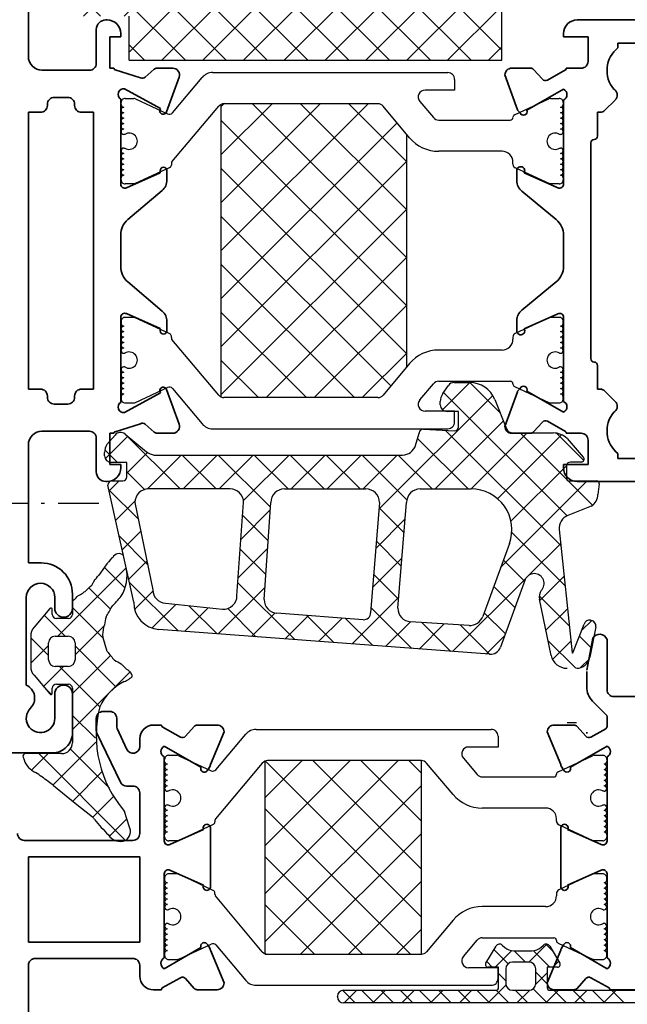
# Model space of a CAD drawing. Units: millimetres. Extents: x 23013 to 23374, y 15014 to 15566.
# Drawn here: x 23181 to 23226, y 15216 to 15288 of the extents above; entities that cross this region are included whole.
import ezdxf

# ---------------------------------------------------------------- set-up
doc = ezdxf.new("R2010")
doc.units = ezdxf.units.MM
doc.header["$LTSCALE"] = 10
doc.layers.add('HATCHING1', color=4, linetype='Continuous')
doc.layers.add('STRUCTURE_025', color=1, linetype='Continuous')
doc.layers.add('STRUCTURE_035', color=2, linetype='Continuous', lineweight=35)

msp = doc.modelspace()

# ---------------------------------------------------------------- hatches: boundary and pattern name
at = {"layer": 'HATCHING1'}
h = msp.add_hatch(dxfattribs=at)
h.set_pattern_fill('ANSI37', color=256, scale=17, style=0)
h.set_pattern_definition([(45, (22706.9348, 15074.1151), (-1.502602, 1.502602), []), (135, (22706.9348, 15074.1151), (-1.502602, -1.502602), [])])
h.paths.add_polyline_path([(23174.899, 15314.065), (23174.784, 15313.53), (23174.784, 15308.078), (23185.087, 15308.078), (23185.087, 15288.353), (23189.001, 15288.353), (23189.001, 15285.115), (23216.437, 15285.115), (23216.437, 15314.065)])

# ---------------------------------------------------------------- linework, layer by layer
for p, q in [((23216.437, 15285.115), (23216.437, 15314.065)), ((23189.001, 15285.115), (23189.001, 15288.353)), ((23189.001, 15285.115), (23216.437, 15285.115)), ((23196.03, 15281.95), (23195.786, 15281.706)), ((23195.786, 15271.099), (23206.592, 15281.905)), ((23195.786, 15278.17), (23199.521, 15281.905)), ((23195.786, 15274.635), (23203.056, 15281.905)), ((23195.786, 15260.259), (23195.786, 15281.865)), ((23198.091, 15281.905), (23209.435, 15270.562)), ((23209.435, 15274.097), (23201.627, 15281.905)), ((23209.435, 15277.633), (23205.162, 15281.905)), ((23209.435, 15267.026), (23195.786, 15280.675)), ((23195.786, 15267.564), (23208.724, 15280.502)), ((23209.435, 15262.509), (23209.435, 15279.658)), ((23195.786, 15264.028), (23209.435, 15277.677)), ((23195.786, 15277.139), (23209.435, 15263.491)), ((23195.786, 15260.493), (23209.435, 15274.141)), ((23208.269, 15261.12), (23195.786, 15273.604)), ((23205.595, 15260.259), (23195.786, 15270.068)), ((23199.088, 15260.259), (23209.435, 15270.606)), ((23202.624, 15260.259), (23209.435, 15267.07)), ((23195.786, 15266.533), (23202.059, 15260.259)), ((23206.159, 15260.259), (23209.435, 15263.535)), ((23195.786, 15262.997), (23198.524, 15260.259)), ((23214.077, 15261.371), (23212.067, 15259.362)), ((23212.925, 15261.371), (23214.063, 15261.371)), ((23214.075, 15261.371), (23216.312, 15259.134)), ((23212.087, 15260.547), (23212.516, 15261.158)), ((23212.153, 15260.641), (23221.24, 15251.555)), ((23215.771, 15260.413), (23207.391, 15252.033)), ((23211.906, 15259.73), (23211.906, 15259.973)), ((23215.92, 15260.114), (23216.78, 15257.965)), ((23213.251, 15259.23), (23212.406, 15259.23)), ((23213.251, 15258.107), (23213.251, 15259.23)), ((23216.55, 15258.541), (23211.535, 15253.526)), ((23210.666, 15257.927), (23212.951, 15257.807)), ((23212.302, 15257.841), (23220.788, 15249.354)), ((23218.312, 15257.651), (23214.187, 15253.526)), ((23217.244, 15257.651), (23220.225, 15257.651)), ((23217.795, 15257.651), (23221.205, 15254.242)), ((23188.9, 15257.408), (23187.242, 15255.749)), ((23187.37, 15256.793), (23187.962, 15257.482)), ((23188.702, 15257.57), (23190.286, 15256.27)), ((23188.734, 15257.544), (23192.752, 15253.526)), ((23210.082, 15256.737), (23210.351, 15257.627)), ((23210.238, 15257.253), (23213.965, 15253.526)), ((23220.834, 15257.522), (23216.12, 15252.808)), ((23220.466, 15257.632), (23222.475, 15255.623)), ((23221.241, 15257.255), (23222.43, 15255.857)), ((23187.188, 15255.975), (23187.188, 15256.218)), ((23187.208, 15256.418), (23188.151, 15255.475)), ((23190.357, 15256.213), (23188.83, 15254.686)), ((23188.83, 15255.475), (23187.688, 15255.475)), ((23188.83, 15254.413), (23188.83, 15255.475)), ((23192.822, 15256.026), (23190.316, 15253.52)), ((23190.833, 15256.026), (23209.125, 15256.026)), ((23192.903, 15256.026), (23195.403, 15253.526)), ((23195.474, 15256.026), (23192.974, 15253.526)), ((23195.555, 15256.026), (23199.406, 15252.175)), ((23198.125, 15256.026), (23195.625, 15253.526)), ((23200.777, 15256.026), (23197.42, 15252.669)), ((23198.207, 15256.026), (23200.707, 15253.526)), ((23200.858, 15256.026), (23203.358, 15253.526)), ((23203.429, 15256.026), (23200.929, 15253.526)), ((23203.51, 15256.026), (23206.01, 15253.526)), ((23206.08, 15256.026), (23203.58, 15253.526)), ((23206.162, 15256.026), (23209.452, 15252.735)), ((23208.732, 15256.026), (23206.232, 15253.526)), ((23208.813, 15256.026), (23211.313, 15253.526)), ((23222.295, 15255.51), (23221.491, 15255.51)), ((23188.83, 15254.796), (23190.142, 15253.484)), ((23221.192, 15255.228), (23217.108, 15251.144)), ((23221.191, 15255.21), (23221.191, 15254.313)), ((23188.257, 15254.113), (23187.526, 15253.381)), ((23187.73, 15254.113), (23188.53, 15254.113)), ((23222.729, 15254.113), (23216.347, 15247.732)), ((23221.32, 15254.126), (23223.115, 15252.331)), ((23221.391, 15254.113), (23223.412, 15254.113)), ((23189.338, 15245.175), (23187.43, 15253.813)), ((23187.506, 15253.468), (23189.681, 15251.293)), ((23196.43, 15253.526), (23190.43, 15253.526)), ((23200.43, 15253.526), (23206.43, 15253.526)), ((23210.43, 15253.526), (23214.172, 15253.526)), ((23223.612, 15253.913), (23223.511, 15253.128)), ((23189.437, 15252.641), (23188.005, 15251.209)), ((23189.43, 15252.526), (23190.739, 15246.1)), ((23196.94, 15245.662), (23197.43, 15252.526)), ((23199.394, 15251.991), (23197.238, 15249.835)), ((23198.94, 15245.369), (23199.43, 15252.526)), ((23207.43, 15252.526), (23206.776, 15244.393)), ((23207.399, 15252.137), (23209.243, 15250.294)), ((23208.776, 15244.741), (23209.43, 15252.526)), ((23223.018, 15252.266), (23221.288, 15251.575)), ((23197.362, 15251.568), (23199.236, 15249.694)), ((23209.329, 15251.32), (23207.159, 15249.15)), ((23189.861, 15250.413), (23188.485, 15249.038)), ((23220.666, 15250.529), (23221.613, 15241.455)), ((23188.258, 15250.065), (23190.359, 15247.964)), ((23207.202, 15249.683), (23209.037, 15247.847)), ((23217.165, 15250.326), (23221.097, 15246.394)), ((23199.198, 15249.144), (23197.034, 15246.98)), ((23197.185, 15249.093), (23199.066, 15247.212)), ((23216.991, 15249.5), (23215.037, 15244.131)), ((23220.773, 15249.505), (23218.456, 15247.188)), ((23190.309, 15248.21), (23188.965, 15246.866)), ((23209.086, 15248.425), (23206.927, 15246.266)), ((23216.55, 15248.289), (23218.111, 15246.729)), ((23188.778, 15247.713), (23183.746, 15242.681)), ((23187.182, 15247.773), (23186.767, 15247.176)), ((23187.172, 15247.758), (23188.709, 15246.221)), ((23187.363, 15248.005), (23187.182, 15247.773)), ((23207.004, 15247.229), (23208.832, 15245.401)), ((23218.194, 15246.926), (23212.815, 15241.547)), ((23218.154, 15246.848), (23216.341, 15241.867)), ((23221.023, 15247.104), (23219.235, 15245.316)), ((23186.039, 15246.24), (23187.621, 15244.658)), ((23189.01, 15246.661), (23192.602, 15243.07)), ((23199.003, 15246.297), (23195.553, 15242.848)), ((23197.008, 15246.618), (23201.204, 15242.422)), ((23215.843, 15246.345), (23217.403, 15244.785)), ((23190.744, 15245.993), (23189.406, 15244.655)), ((23208.842, 15245.53), (23205.417, 15242.105)), ((23219.192, 15245.648), (23221.406, 15243.433)), ((23220.067, 15241.258), (23219.217, 15245.406)), ((23183.165, 15244.709), (23181.997, 15243.334)), ((23183.341, 15244.285), (23183.341, 15244.644)), ((23184.831, 15245.181), (23184.831, 15244.285)), ((23184.831, 15244.796), (23187.066, 15242.561)), ((23192.426, 15245.024), (23190.683, 15243.281)), ((23191.666, 15245.103), (23195.867, 15244.664)), ((23194.827, 15244.773), (23193.087, 15243.033)), ((23193.401, 15244.922), (23195.469, 15242.854)), ((23196.26, 15244.715), (23198.337, 15242.638)), ((23206.807, 15244.775), (23209.807, 15241.774)), ((23221.274, 15244.703), (23219.686, 15243.115)), ((23182.752, 15244.223), (23184.294, 15242.681)), ((23184.531, 15243.985), (23183.641, 15243.985)), ((23199.746, 15244.388), (23198.019, 15242.662)), ((23206.24, 15243.894), (23199.867, 15244.372)), ((23202.206, 15244.197), (23200.485, 15242.476)), ((23202.071, 15244.207), (23204.072, 15242.206)), ((23204.673, 15244.012), (23202.951, 15242.29)), ((23204.938, 15243.992), (23206.94, 15241.99)), ((23215.135, 15244.401), (23216.696, 15242.841)), ((23222.975, 15243.858), (23223.046, 15243.843)), ((23187.154, 15243.437), (23185.017, 15241.301)), ((23215.534, 15241.343), (23191.193, 15243.176)), ((23209.707, 15243.743), (23207.883, 15241.919)), ((23214.024, 15243.476), (23209.703, 15243.744)), ((23212.204, 15243.589), (23210.349, 15241.733)), ((23210.541, 15243.692), (23212.675, 15241.558)), ((23213.368, 15243.516), (23215.542, 15241.342)), ((23221.662, 15241.452), (23222.499, 15243.558)), ((23223.061, 15243.839), (23222.313, 15243.091)), ((23223.351, 15243.376), (23222.913, 15241.122)), ((23181.759, 15242.686), (23181.759, 15240.442)), ((23181.759, 15242.565), (23183.062, 15241.262)), ((23183.562, 15242.681), (23184.517, 15242.681)), ((23216.659, 15242.74), (23215.281, 15241.362)), ((23222.153, 15242.687), (23223.044, 15241.795)), ((23183.062, 15241.997), (23181.759, 15240.694)), ((23183.062, 15240.947), (23183.062, 15242.181)), ((23185.017, 15242.181), (23185.017, 15240.947)), ((23185.017, 15241.958), (23187.998, 15238.978)), ((23187.382, 15241.553), (23187.186, 15242.207)), ((23219.844, 15242.344), (23221.875, 15240.313)), ((23221.524, 15242.302), (23220.177, 15240.955)), ((23187.625, 15241.257), (23184.831, 15238.463)), ((23222.885, 15241.011), (23222.234, 15240.36)), ((23184.163, 15240.447), (23182.692, 15238.976)), ((23184.517, 15240.447), (23183.562, 15240.447)), ((23183.877, 15240.447), (23186.844, 15237.48)), ((23181.997, 15239.794), (23183.165, 15238.42)), ((23189.064, 15240.044), (23184.831, 15235.811)), ((23182.671, 15239.001), (23183.28, 15238.392)), ((23183.341, 15238.485), (23183.341, 15238.843)), ((23183.641, 15239.143), (23184.531, 15239.143)), ((23184.831, 15238.843), (23184.831, 15234.823)), ((23184.831, 15236.841), (23186.52, 15235.152)), ((23221.932, 15236.296), (23221.239, 15236.296)), ((23186.544, 15234.872), (23183.382, 15231.71)), ((23181.195, 15233.76), (23181.261, 15233.559)), ((23184.031, 15234.023), (23181.384, 15234.023)), ((23183.043, 15234.023), (23181.824, 15232.804)), ((23182.346, 15234.023), (23188.738, 15227.63)), ((23184.674, 15234.347), (23187.544, 15231.476)), ((23199.018, 15227.257), (23205.272, 15233.511)), ((23199.018, 15230.793), (23201.737, 15233.511)), ((23199.018, 15223.722), (23208.808, 15233.511)), ((23199.018, 15233.486), (23210.519, 15221.984)), ((23199.018, 15219.254), (23199.018, 15233.482)), ((23210.519, 15225.52), (23202.527, 15233.511)), ((23210.519, 15229.055), (23206.063, 15233.511)), ((23210.519, 15232.591), (23209.598, 15233.511)), ((23210.519, 15219.254), (23210.519, 15233.511)), ((23187.022, 15232.699), (23184.849, 15230.526)), ((23183.428, 15231.673), (23185.036, 15230.376)), ((23199.018, 15220.186), (23210.519, 15231.687)), ((23187.868, 15230.894), (23186.322, 15229.348)), ((23185.036, 15230.376), (23186.293, 15229.376)), ((23189.006, 15228.684), (23188.669, 15229.761)), ((23199.018, 15229.95), (23209.714, 15219.254)), ((23188.84, 15229.214), (23187.564, 15227.938)), ((23201.621, 15219.254), (23210.519, 15228.152)), ((23199.018, 15226.414), (23206.179, 15219.254)), ((23205.156, 15219.254), (23210.519, 15224.616)), ((23199.018, 15222.879), (23202.643, 15219.254)), ((23207.435, 15221.533), (23206.865, 15222.103)), ((23208.692, 15219.254), (23210.519, 15221.081)), ((23216.466, 15219.917), (23216.658, 15219.749)), ((23218.435, 15218.664), (23219.758, 15219.986)), ((23219.315, 15219.749), (23219.507, 15219.917)), ((23220.155, 15219.524), (23219.688, 15219.991)), ((23215.261, 15218.594), (23216.012, 15219.846)), ((23216.898, 15218.538), (23215.854, 15219.582)), ((23215.941, 15218.291), (23217.164, 15219.514)), ((23217.317, 15219.502), (23218.657, 15219.502)), ((23218.187, 15218.664), (23217.349, 15219.502)), ((23219.973, 15218.291), (23218.757, 15219.507)), ((23219.962, 15219.846), (23220.713, 15218.594)), ((23215.731, 15218.291), (23215.323, 15218.699)), ((23218.436, 15218.664), (23217.229, 15218.664)), ((23220.184, 15218.291), (23220.628, 15218.736)), ((23216.196, 15218.291), (23215.432, 15218.291)), ((23216.196, 15216.792), (23216.196, 15218.291)), ((23216.729, 15217.293), (23216.196, 15217.826)), ((23216.729, 15218.164), (23216.729, 15217.092)), ((23218.933, 15217.041), (23219.777, 15217.885)), ((23218.936, 15217.092), (23218.936, 15218.164)), ((23219.777, 15217.073), (23218.936, 15217.914)), ((23220.541, 15218.291), (23219.777, 15218.291)), ((23219.777, 15218.291), (23219.777, 15216.792)), ((23205.633, 15215.661), (23204.709, 15216.585)), ((23204.783, 15216.592), (23215.996, 15216.592)), ((23204.825, 15215.661), (23205.756, 15216.592)), ((23207.048, 15215.661), (23206.117, 15216.592)), ((23206.946, 15215.661), (23207.878, 15216.592)), ((23208.462, 15215.661), (23207.531, 15216.592)), ((23209.876, 15215.661), (23208.945, 15216.592)), ((23209.068, 15215.661), (23209.999, 15216.592)), ((23211.29, 15215.661), (23210.359, 15216.592)), ((23211.189, 15215.661), (23212.12, 15216.592)), ((23212.704, 15215.661), (23211.773, 15216.592)), ((23214.119, 15215.661), (23213.188, 15216.592)), ((23213.31, 15215.661), (23214.241, 15216.592)), ((23215.533, 15215.661), (23214.602, 15216.592)), ((23215.432, 15215.661), (23216.744, 15216.973)), ((23216.947, 15215.661), (23216.015, 15216.593)), ((23217.229, 15216.592), (23218.436, 15216.592)), ((23218.361, 15215.661), (23217.43, 15216.592)), ((23217.553, 15215.661), (23218.487, 15216.594)), ((23219.776, 15215.661), (23218.741, 15216.695)), ((23219.674, 15215.661), (23220.605, 15216.592)), ((23219.977, 15216.592), (23231.033, 15216.592)), ((23221.19, 15215.661), (23220.259, 15216.592)), ((23222.604, 15215.661), (23221.673, 15216.592)), ((23221.796, 15215.661), (23222.727, 15216.592)), ((23224.018, 15215.661), (23223.087, 15216.592)), ((23223.917, 15215.661), (23224.848, 15216.592)), ((23225.432, 15215.661), (23224.501, 15216.592)), ((23231.033, 15215.661), (23204.783, 15215.661))]:
    msp.add_line(p, q, dxfattribs=at)
for centre, radius, start, end in [((23212.925, 15260.871), 0.5, 90, 144.95063), ((23214.063, 15259.371), 2, 21.80141, 90), ((23212.906, 15259.973), 1, 144.95063, 180), ((23212.406, 15259.73), 0.5, 180, 270), ((23188.371, 15257.195), 0.5, 48.53786, 144.95063), ((23210.651, 15257.627), 0.3, 86.99371, 180), ((23212.951, 15258.107), 0.3, 270, 0), ((23217.244, 15258.151), 0.5, 201.80141, 270), ((23220.225, 15256.151), 1.5, 47.38594, 90), ((23188.188, 15256.218), 1, 144.95063, 180), ((23190.948, 15257.02), 1, 228.53786, 263.44172), ((23209.125, 15257.026), 1, 270, 343.21181), ((23187.688, 15255.975), 0.5, 180, 270), ((23221.491, 15255.21), 0.3, 90, 180), ((23222.295, 15255.71), 0.2, 270, 47.38594), ((23187.73, 15253.813), 0.3, 90, 180), ((23188.53, 15254.413), 0.3, 270, 0), ((23221.391, 15254.313), 0.2, 180, 270), ((23223.412, 15253.913), 0.2, 0, 90), ((23190.43, 15252.526), 1, 90, 180), ((23196.43, 15252.526), 1, 0, 90), ((23200.43, 15252.526), 1, 90, 180), ((23206.43, 15252.526), 1, 0, 90), ((23210.43, 15252.526), 1, 90, 180), ((23214.172, 15250.526), 3, 340, 90), ((23222.511, 15253.128), 1, 300.46554, 0), ((23221.659, 15250.647), 1, 111.76386, 186.72723), ((23197.561, 15236.029), 15.813, 124.68627, 124.7081), ((23191.03, 15245.73), 4.287, 141.0011, 145.36328), ((23187.975, 15247.924), 0.574, 107.63113, 118.74053), ((23188.244, 15248.277), 0.484, 46.81499, 156.31272), ((23188.812, 15246.883), 1.833, 135.54804, 142.22259), ((23186.081, 15247.111), 2.763, 327.6141, 12.58152), ((23165.03, 15264.718), 27.933, 319.9658, 321.09532), ((23218.824, 15246.558), 0.73, 314.10731, 156.56823), ((23177.913, 15254.853), 11.842, 311.81017, 314.75133), ((23186.034, 15246.66), 0.306, 314.75133, 333.13616), ((23181.021, 15249.2), 5.926, 333.13616, 335.58854), ((23191.739, 15246.1), 1, 180, 265.82051), ((23219.925, 15245.601), 0.735, 143.88568, 195.35466), ((23185.031, 15245.181), 0.2, 113.75287, 180), ((23181.758, 15248.822), 4.706, 312.7156, 317.45908), ((23183.205, 15249.437), 4.301, 298.0227, 303.58381), ((23184.496, 15247.493), 1.967, 303.58381, 311.81017), ((23175.078, 15256.757), 17.368, 316.72435, 320.163), ((23195.94, 15245.662), 1, 265.82051, 0), ((23199.94, 15245.369), 1, 180, 265.82051), ((23183.241, 15244.644), 0.1, 0, 139.63546), ((23177.157, 15250.319), 11.897, 328.48407, 332.63899), ((23191.338, 15245.171), 2, 179.88167, 265.82051), ((23209.776, 15244.741), 1, 180, 265.82051), ((23183.641, 15244.285), 0.3, 180, 270), ((23184.531, 15244.285), 0.3, 270, 0), ((23190.682, 15243.113), 3.524, 163.73154, 173.51676), ((23206.276, 15244.393), 0.5, 265.82051, 0), ((23214.097, 15244.473), 1, 265.82051, 340), ((23222.888, 15243.468), 0.4, 77.47119, 167.00538), ((23182.759, 15242.686), 1, 139.63546, 180), ((23189.058, 15242.788), 2.012, 158.9619, 180.23323), ((23222.959, 15243.452), 0.4, 348.99646, 77.47119), ((23183.562, 15242.181), 0.5, 90, 180), ((23184.517, 15242.181), 0.5, 0, 90), ((23188.317, 15242.785), 1.271, 180.23323, 207.08872), ((23215.589, 15242.141), 0.8, 266.00493, 340), ((23205.631, 15256.343), 23.49, 219.02351, 221.07469), ((23221.239, 15241.513), 1.2, 192.28999, 270), ((23221.637, 15241.458), 0.025, 186.34019, 347.00538), ((23221.932, 15241.313), 1, 270, 348.99646), ((23182.759, 15240.442), 1, 180, 220.36454), ((23183.562, 15240.947), 0.5, 180, 270), ((23184.517, 15240.947), 0.5, 270, 0), ((23196.962, 15257.221), 18.649, 241.00707, 242.69539), ((23191.449, 15243.439), 4.127, 222.52305, 226.11239), ((23191.605, 15243.602), 4.353, 226.11239, 231.49683), ((23187.799, 15241.368), 2.197, 292.30989, 302.8291), ((23187.76, 15238.769), 1.824, 43.17374, 51.49683), ((23186.882, 15242.789), 3.889, 302.8291, 305.88109), ((23188.684, 15239.636), 0.556, 16.39459, 43.17374), ((23189.062, 15239.776), 0.169, 305.88109, 320.55272), ((23189.087, 15239.755), 0.136, 320.55272, 16.39459), ((23183.641, 15238.843), 0.3, 90, 180), ((23184.531, 15238.843), 0.3, 0, 90), ((23190.402, 15235.838), 3.919, 116.83548, 155.22829), ((23183.241, 15238.485), 0.1, 220.36454, 0), ((23195.135, 15235.366), 8.557, 165.69346, 220.91519), ((23184.031, 15234.823), 0.8, 270, 0), ((23181.384, 15233.823), 0.2, 90, 198.43495), ((23182.685, 15234.033), 1.5, 198.43495, 247.75098), ((23145.978, 15181.978), 62.235, 53.46136, 54.50113), ((23175.686, 15222.07), 12.335, 51.12566, 53.46136), ((23185.838, 15228.872), 0.679, 25.53379, 47.90522), ((23203.856, 15243.783), 22.73, 220.02535, 223.86963), ((23188.278, 15228.308), 0.819, 304.15749, 27.33427), ((23188.359, 15228.639), 1.077, 214.36265, 290.61895), ((23216.269, 15219.691), 0.3, 48.81407, 149.03624), ((23219.705, 15219.691), 0.3, 30.96376, 131.18593), ((23217.317, 15220.502), 1, 228.81407, 270), ((23218.657, 15220.502), 1, 270, 311.18593), ((23215.432, 15218.491), 0.2, 149.03624, 270), ((23217.229, 15218.164), 0.5, 90, 180), ((23218.436, 15218.164), 0.5, 0, 90), ((23220.541, 15218.491), 0.2, 270, 30.96376), ((23217.229, 15217.092), 0.5, 180, 270), ((23218.436, 15217.092), 0.5, 270, 0), ((23204.783, 15216.142), 0.45, 90, 180), ((23215.996, 15216.792), 0.2, 270, 0), ((23219.977, 15216.792), 0.2, 180, 270), ((23204.783, 15216.111), 0.45, 180, 270)]:
    msp.add_arc(centre, radius, start, end, dxfattribs=at)
at = {"layer": 'STRUCTURE_025'}
for p, q in [((23192.183, 15281.233), (23194.378, 15283.848)), ((23195.144, 15284.205), (23212.456, 15284.205)), ((23212.956, 15283.705), (23212.956, 15282.905)), ((23212.956, 15282.905), (23210.782, 15282.905)), ((23188.408, 15281.846), (23188.408, 15281.996)), ((23188.708, 15282.296), (23189.338, 15282.296)), ((23189.465, 15282.267), (23191.834, 15281.162)), ((23192.155, 15277.62), (23195.6, 15281.727)), ((23207.314, 15281.905), (23195.983, 15281.905)), ((23209.644, 15279.405), (23207.697, 15281.727)), ((23210.399, 15282.084), (23211.406, 15280.884)), ((23217.372, 15281.089), (23219.899, 15282.267)), ((23220.026, 15282.296), (23220.656, 15282.296)), ((23220.956, 15281.996), (23220.956, 15281.846)), ((23211.789, 15280.705), (23217.056, 15280.705)), ((23188.676, 15279.646), (23188.608, 15279.646)), ((23220.756, 15279.646), (23220.688, 15279.646)), ((23188.608, 15278.646), (23188.676, 15278.646)), ((23216.456, 15278.405), (23211.789, 15278.405)), ((23220.688, 15278.646), (23220.756, 15278.646)), ((23192.108, 15277.492), (23192.108, 15277.388)), ((23217.256, 15277.451), (23217.256, 15277.605)), ((23191.992, 15277.207), (23189.401, 15275.996)), ((23219.963, 15275.996), (23217.429, 15277.18)), ((23188.408, 15276.296), (23188.408, 15276.446)), ((23189.401, 15275.996), (23188.708, 15275.996)), ((23220.656, 15275.996), (23219.963, 15275.996)), ((23220.956, 15276.446), (23220.956, 15276.296)), ((23188.408, 15265.869), (23188.408, 15265.719)), ((23189.401, 15266.169), (23188.708, 15266.169)), ((23191.992, 15264.958), (23189.401, 15266.169)), ((23219.963, 15266.169), (23217.429, 15264.985)), ((23220.656, 15266.169), (23219.963, 15266.169)), ((23220.956, 15265.719), (23220.956, 15265.869)), ((23192.108, 15264.673), (23192.108, 15264.777)), ((23195.6, 15260.438), (23192.155, 15264.544)), ((23217.256, 15264.713), (23217.256, 15264.559)), ((23188.608, 15263.519), (23188.676, 15263.519)), ((23216.456, 15263.759), (23211.789, 15263.759)), ((23220.688, 15263.519), (23220.756, 15263.519)), ((23209.644, 15262.759), (23207.697, 15260.438)), ((23188.676, 15262.519), (23188.608, 15262.519)), ((23220.756, 15262.519), (23220.688, 15262.519)), ((23210.399, 15260.081), (23211.406, 15261.281)), ((23211.789, 15261.459), (23217.056, 15261.459)), ((23189.465, 15259.897), (23191.834, 15261.002)), ((23192.183, 15260.932), (23194.378, 15258.317)), ((23217.256, 15261.259), (23217.256, 15261.257)), ((23217.372, 15261.076), (23219.899, 15259.897)), ((23188.408, 15260.319), (23188.408, 15260.169)), ((23188.708, 15259.869), (23189.338, 15259.869)), ((23207.314, 15260.259), (23195.983, 15260.259)), ((23220.026, 15259.869), (23220.656, 15259.869)), ((23220.956, 15260.169), (23220.956, 15260.319)), ((23212.956, 15259.259), (23210.782, 15259.259)), ((23212.956, 15258.459), (23212.956, 15259.259)), ((23195.144, 15257.959), (23212.456, 15257.959)), ((23178.523, 15252.49), (23181.523, 15252.49)), ((23182.523, 15252.49), (23182.773, 15252.49)), ((23183.773, 15252.49), (23186.773, 15252.49)), ((23195.389, 15232.839), (23197.583, 15235.454)), ((23198.349, 15235.811), (23215.662, 15235.811)), ((23216.162, 15235.311), (23216.162, 15234.511)), ((23216.162, 15234.511), (23213.988, 15234.511)), ((23191.913, 15233.902), (23192.543, 15233.902)), ((23192.67, 15233.874), (23195.04, 15232.769)), ((23220.577, 15232.695), (23223.105, 15233.874)), ((23223.232, 15233.902), (23223.862, 15233.902)), ((23191.613, 15233.452), (23191.613, 15233.602)), ((23198.805, 15233.333), (23195.36, 15229.227)), ((23210.519, 15233.511), (23199.188, 15233.511)), ((23212.85, 15231.012), (23210.902, 15233.333)), ((23213.605, 15233.69), (23214.612, 15232.49)), ((23224.162, 15233.602), (23224.162, 15233.452)), ((23214.995, 15232.311), (23220.262, 15232.311)), ((23191.881, 15231.252), (23191.813, 15231.252)), ((23223.962, 15231.252), (23223.893, 15231.252)), ((23191.813, 15230.252), (23191.881, 15230.252)), ((23223.893, 15230.252), (23223.962, 15230.252)), ((23219.662, 15230.011), (23214.995, 15230.011)), ((23195.198, 15228.813), (23192.607, 15227.602)), ((23195.313, 15229.098), (23195.313, 15228.994)), ((23220.462, 15229.058), (23220.462, 15229.211)), ((23223.168, 15227.602), (23220.635, 15228.786)), ((23191.613, 15227.902), (23191.613, 15228.052)), ((23224.162, 15228.052), (23224.162, 15227.902)), ((23192.607, 15227.602), (23191.913, 15227.602)), ((23223.862, 15227.602), (23223.168, 15227.602)), ((23192.607, 15225.163), (23191.913, 15225.163)), ((23195.198, 15223.952), (23192.607, 15225.163)), ((23223.168, 15225.163), (23220.635, 15223.979)), ((23223.862, 15225.163), (23223.168, 15225.163)), ((23191.613, 15224.863), (23191.613, 15224.713)), ((23224.162, 15224.713), (23224.162, 15224.863)), ((23195.313, 15223.667), (23195.313, 15223.771)), ((23220.462, 15223.707), (23220.462, 15223.554)), ((23198.805, 15219.432), (23195.36, 15223.538)), ((23191.813, 15222.513), (23191.881, 15222.513)), ((23219.662, 15222.754), (23214.995, 15222.754)), ((23223.893, 15222.513), (23223.962, 15222.513)), ((23191.881, 15221.513), (23191.813, 15221.513)), ((23212.85, 15221.754), (23210.902, 15219.432)), ((23223.962, 15221.513), (23223.893, 15221.513)), ((23192.67, 15218.891), (23195.04, 15219.996)), ((23195.389, 15219.926), (23197.583, 15217.311)), ((23213.605, 15219.075), (23214.612, 15220.275)), ((23214.995, 15220.454), (23220.262, 15220.454)), ((23220.577, 15220.07), (23223.105, 15218.891)), ((23191.613, 15219.313), (23191.613, 15219.163)), ((23199.018, 15219.254), (23210.519, 15219.254)), ((23224.162, 15219.163), (23224.162, 15219.313)), ((23191.913, 15218.863), (23192.543, 15218.863)), ((23223.232, 15218.863), (23223.862, 15218.863)), ((23216.162, 15218.254), (23213.988, 15218.254)), ((23216.162, 15217.454), (23216.162, 15218.254)), ((23198.349, 15216.954), (23215.662, 15216.954)), ((23204.333, 15216.111), (23204.333, 15216.142))]:
    msp.add_line(p, q, dxfattribs=at)
for centre, radius, start, end in [((23195.144, 15283.205), 1, 89.99995, 140.00003), ((23212.456, 15283.705), 0.5, 359.99996, 90.00004), ((23210.782, 15282.405), 0.5, 90.00004, 220), ((23188.708, 15281.996), 0.3, 89.99996, 180.00004), ((23188.608, 15281.846), 0.2, 180.0002, 270.00009), ((23188.608, 15281.446), 0.2, 90, 270), ((23189.338, 15281.996), 0.3, 64.99988, 89.99993), ((23195.983, 15281.405), 0.5, 89.99995, 140.00003), ((23207.314, 15281.405), 0.5, 39.99997, 90.00005), ((23220.026, 15281.996), 0.3, 90.00007, 115.00012), ((23220.656, 15281.996), 0.3, 359.99996, 90.00004), ((23220.756, 15281.846), 0.2, 269.99991, 359.9998), ((23220.756, 15281.446), 0.2, 270, 90), ((23188.608, 15281.046), 0.2, 90, 270), ((23191.961, 15281.434), 0.3, 245.00005, 317.77538), ((23211.789, 15281.205), 0.5, 219.99997, 270.00005), ((23217.056, 15280.905), 0.2, 269.99996, 0.00004), ((23217.456, 15280.908), 0.2, 115.00004, 179.99995), ((23220.756, 15281.046), 0.2, 270, 90), ((23188.608, 15280.646), 0.2, 90, 270), ((23188.608, 15280.246), 0.2, 90, 270), ((23220.756, 15280.646), 0.2, 270, 90), ((23220.756, 15280.246), 0.2, 270, 90), ((23188.608, 15279.846), 0.2, 90, 270), ((23189.008, 15279.146), 0.6, 236.44269, 123.55731), ((23211.789, 15281.205), 2.8, 219.99996, 270.00004), ((23220.356, 15279.146), 0.6, 56.44269, 303.55731), ((23220.756, 15279.846), 0.2, 270, 90), ((23188.608, 15278.446), 0.2, 90, 270), ((23188.608, 15278.046), 0.2, 90, 270), ((23216.456, 15277.605), 0.8, 359.99996, 90.00004), ((23220.756, 15278.446), 0.2, 270, 90), ((23220.756, 15278.046), 0.2, 270, 90), ((23188.608, 15277.646), 0.2, 90, 270), ((23188.608, 15277.246), 0.2, 90, 270), ((23191.908, 15277.388), 0.2, 295.05097, 359.99997), ((23192.308, 15277.492), 0.2, 139.99997, 179.99997), ((23217.556, 15277.451), 0.3, 180.0001, 244.9491), ((23220.756, 15277.646), 0.2, 270, 90), ((23220.756, 15277.246), 0.2, 270, 90), ((23188.608, 15276.846), 0.2, 90, 270), ((23188.608, 15276.446), 0.2, 90.00006, 179.99994), ((23220.756, 15276.846), 0.2, 270, 90), ((23220.756, 15276.446), 0.2, 0.00006, 89.99994), ((23188.708, 15276.296), 0.3, 179.99996, 270.00004), ((23220.656, 15276.296), 0.3, 269.99996, 0.00004), ((23188.708, 15265.869), 0.3, 89.99996, 180.00004), ((23188.608, 15265.719), 0.2, 180.00006, 269.99994), ((23220.656, 15265.869), 0.3, 359.99996, 90.00004), ((23220.756, 15265.719), 0.2, 270.00006, 359.99994), ((23188.608, 15265.319), 0.2, 90, 270), ((23188.608, 15264.919), 0.2, 90, 270), ((23191.908, 15264.777), 0.2, 0.00003, 64.94903), ((23217.556, 15264.713), 0.3, 115.0509, 179.9999), ((23220.756, 15265.319), 0.2, 270, 90), ((23220.756, 15264.919), 0.2, 270, 90), ((23188.608, 15264.519), 0.2, 90, 270), ((23188.608, 15264.119), 0.2, 90, 270), ((23192.308, 15264.673), 0.2, 180.00003, 220.00003), ((23216.456, 15264.559), 0.8, 269.99996, 0.00004), ((23220.756, 15264.519), 0.2, 270, 90), ((23220.756, 15264.119), 0.2, 270, 90), ((23188.608, 15263.719), 0.2, 90, 270), ((23189.008, 15263.019), 0.6, 236.44269, 123.55731), ((23211.789, 15260.959), 2.8, 89.99996, 140.00004), ((23220.356, 15263.019), 0.6, 56.44269, 303.55731), ((23220.756, 15263.719), 0.2, 270, 90), ((23188.608, 15262.319), 0.2, 90, 270), ((23188.608, 15261.919), 0.2, 90, 270), ((23220.756, 15262.319), 0.2, 270, 90), ((23220.756, 15261.919), 0.2, 270, 90), ((23188.608, 15261.519), 0.2, 90, 270), ((23188.608, 15261.119), 0.2, 90, 270), ((23211.789, 15260.959), 0.5, 89.99995, 140.00003), ((23217.056, 15261.259), 0.2, 359.99996, 90.00004), ((23220.756, 15261.519), 0.2, 270, 90), ((23220.756, 15261.119), 0.2, 270, 90), ((23188.608, 15260.719), 0.2, 90, 270), ((23191.961, 15260.73), 0.3, 42.22462, 114.99995), ((23217.456, 15261.257), 0.2, 180.00005, 244.99996), ((23220.756, 15260.719), 0.2, 270, 90), ((23188.608, 15260.319), 0.2, 89.99991, 179.9998), ((23188.708, 15260.169), 0.3, 179.99996, 270.00004), ((23189.338, 15260.169), 0.3, 270.00007, 295.00012), ((23195.983, 15260.759), 0.5, 219.99997, 270.00005), ((23207.314, 15260.759), 0.5, 269.99995, 320.00003), ((23210.782, 15259.759), 0.5, 140, 269.99996), ((23220.026, 15260.169), 0.3, 244.99988, 269.99993), ((23220.656, 15260.169), 0.3, 269.99996, 0.00004), ((23220.756, 15260.319), 0.2, 0.0002, 90.00009), ((23212.456, 15258.459), 0.5, 269.99996, 0.00004), ((23195.144, 15258.959), 1, 219.99997, 270.00005), ((23198.349, 15234.811), 1, 89.99995, 140.00003), ((23215.662, 15235.311), 0.5, 359.99996, 90.00004), ((23213.988, 15234.011), 0.5, 90.00004, 220), ((23191.913, 15233.602), 0.3, 89.99996, 180.00004), ((23192.543, 15233.602), 0.3, 64.99988, 89.99993), ((23223.232, 15233.602), 0.3, 90.00007, 115.00012), ((23223.862, 15233.602), 0.3, 359.99996, 90.00004), ((23191.813, 15233.452), 0.2, 180.0002, 270.00009), ((23191.813, 15233.052), 0.2, 90, 270), ((23199.188, 15233.011), 0.5, 89.99995, 140.00003), ((23210.519, 15233.011), 0.5, 39.99997, 90.00005), ((23223.962, 15233.452), 0.2, 269.99991, 359.9998), ((23223.962, 15233.052), 0.2, 270, 90), ((23191.813, 15232.652), 0.2, 90, 270), ((23191.813, 15232.252), 0.2, 90, 270), ((23195.166, 15233.041), 0.3, 245.00005, 317.77538), ((23214.995, 15232.811), 0.5, 219.99997, 270.00005), ((23220.262, 15232.511), 0.2, 269.99996, 0.00004), ((23220.662, 15232.514), 0.2, 115.00004, 179.99995), ((23223.962, 15232.652), 0.2, 270, 90), ((23223.962, 15232.252), 0.2, 270, 90), ((23191.813, 15231.852), 0.2, 90, 270), ((23191.813, 15231.452), 0.2, 90, 270), ((23223.962, 15231.852), 0.2, 270, 90), ((23223.962, 15231.452), 0.2, 270, 90), ((23192.213, 15230.752), 0.6, 236.44269, 123.55731), ((23214.995, 15232.811), 2.8, 219.99996, 270.00004), ((23223.562, 15230.752), 0.6, 56.44269, 303.55731), ((23191.813, 15230.052), 0.2, 90, 270), ((23223.962, 15230.052), 0.2, 270, 90), ((23191.813, 15229.652), 0.2, 90, 270), ((23191.813, 15229.252), 0.2, 90, 270), ((23219.662, 15229.211), 0.8, 359.99996, 90.00004), ((23223.962, 15229.652), 0.2, 270, 90), ((23223.962, 15229.252), 0.2, 270, 90), ((23191.813, 15228.852), 0.2, 90, 270), ((23191.813, 15228.452), 0.2, 90, 270), ((23195.113, 15228.994), 0.2, 295.05097, 359.99997), ((23195.513, 15229.098), 0.2, 139.99997, 179.99997), ((23220.762, 15229.058), 0.3, 180.0001, 244.9491), ((23223.962, 15228.852), 0.2, 270, 90), ((23223.962, 15228.452), 0.2, 270, 90), ((23191.813, 15228.052), 0.2, 90.00006, 179.99994), ((23191.913, 15227.902), 0.3, 179.99996, 270.00004), ((23223.862, 15227.902), 0.3, 269.99996, 0.00004), ((23223.962, 15228.052), 0.2, 0.00006, 89.99994), ((23191.913, 15224.863), 0.3, 89.99996, 180.00004), ((23223.862, 15224.863), 0.3, 359.99996, 90.00004), ((23191.813, 15224.713), 0.2, 180.00006, 269.99994), ((23191.813, 15224.313), 0.2, 90, 270), ((23223.962, 15224.713), 0.2, 270.00006, 359.99994), ((23223.962, 15224.313), 0.2, 270, 90), ((23191.813, 15223.913), 0.2, 90, 270), ((23191.813, 15223.513), 0.2, 90, 270), ((23195.113, 15223.771), 0.2, 0.00003, 64.94903), ((23195.513, 15223.667), 0.2, 180.00003, 220.00003), ((23219.662, 15223.554), 0.8, 269.99996, 0.00004), ((23220.762, 15223.707), 0.3, 115.0509, 179.9999), ((23223.962, 15223.913), 0.2, 270, 90), ((23223.962, 15223.513), 0.2, 270, 90), ((23191.813, 15223.113), 0.2, 90, 270), ((23191.813, 15222.713), 0.2, 90, 270), ((23223.962, 15223.113), 0.2, 270, 90), ((23223.962, 15222.713), 0.2, 270, 90), ((23192.213, 15222.013), 0.6, 236.44269, 123.55731), ((23214.995, 15219.954), 2.8, 89.99996, 140.00004), ((23223.562, 15222.013), 0.6, 56.44269, 303.55731), ((23191.813, 15221.313), 0.2, 90, 270), ((23223.962, 15221.313), 0.2, 270, 90), ((23191.813, 15220.913), 0.2, 90, 270), ((23191.813, 15220.513), 0.2, 90, 270), ((23223.962, 15220.913), 0.2, 270, 90), ((23223.962, 15220.513), 0.2, 270, 90), ((23191.813, 15220.113), 0.2, 90, 270), ((23191.813, 15219.713), 0.2, 90, 270), ((23195.166, 15219.725), 0.3, 42.22462, 114.99995), ((23214.995, 15219.954), 0.5, 89.99995, 140.00003), ((23220.262, 15220.254), 0.2, 359.99996, 90.00004), ((23220.662, 15220.251), 0.2, 180.00005, 244.99996), ((23223.962, 15220.113), 0.2, 270, 90), ((23223.962, 15219.713), 0.2, 270, 90), ((23191.813, 15219.313), 0.2, 89.99991, 179.9998), ((23199.188, 15219.754), 0.5, 219.99997, 270.00005), ((23210.519, 15219.754), 0.5, 269.99995, 320.00003), ((23223.962, 15219.313), 0.2, 0.0002, 90.00009), ((23191.913, 15219.163), 0.3, 179.99996, 270.00004), ((23192.543, 15219.163), 0.3, 270.00007, 295.00012), ((23213.988, 15218.754), 0.5, 140, 269.99996), ((23223.232, 15219.163), 0.3, 244.99988, 269.99993), ((23223.862, 15219.163), 0.3, 269.99996, 0.00004), ((23198.349, 15217.954), 1, 219.99997, 270.00005), ((23215.662, 15217.454), 0.5, 269.99996, 0.00004)]:
    msp.add_arc(centre, radius, start, end, dxfattribs=at)
at = {"layer": 'STRUCTURE_035'}
for p, q in [((23181.584, 15285.378), (23181.584, 15293.578)), ((23187.384, 15288.078), (23187.284, 15288.078)), ((23231.784, 15288.078), (23221.984, 15288.078)), ((23186.584, 15287.378), (23186.584, 15284.878)), ((23187.584, 15286.828), (23188.384, 15286.828)), ((23187.584, 15284.528), (23187.584, 15286.828)), ((23188.384, 15286.828), (23188.384, 15287.078)), ((23220.984, 15287.078), (23220.984, 15286.828)), ((23220.984, 15286.828), (23222.784, 15286.828)), ((23222.784, 15286.828), (23222.784, 15285.028)), ((23227.584, 15286.378), (23224.984, 15286.378)), ((23224.984, 15286.378), (23224.984, 15286.028)), ((23187.885, 15284.528), (23187.584, 15284.528)), ((23192.209, 15284.525), (23191.037, 15284.525)), ((23218.55, 15284.528), (23217.163, 15284.528)), ((23222.284, 15284.528), (23221.184, 15284.528)), ((23221.184, 15284.528), (23221.184, 15284.486)), ((23186.084, 15284.378), (23182.584, 15284.378)), ((23189.838, 15283.826), (23187.969, 15284.412)), ((23190.837, 15284.449), (23190.18, 15283.865)), ((23191.753, 15281.312), (23192.678, 15283.854)), ((23216.663, 15284.028), (23217.584, 15281.469)), ((23219.423, 15283.707), (23218.773, 15284.429)), ((23221.133, 15284.399), (23219.793, 15283.646)), ((23184.484, 15282.378), (23183.484, 15282.378)), ((23188.644, 15282.997), (23188.647, 15282.996)), ((23188.647, 15282.996), (23191.314, 15281.55)), ((23218.284, 15281.428), (23220.984, 15282.978)), ((23224.684, 15282.978), (23224.747, 15282.927)), ((23182.984, 15281.878), (23182.984, 15281.778)), ((23184.984, 15281.778), (23184.984, 15281.878)), ((23188.384, 15275.987), (23188.384, 15282.256)), ((23220.984, 15282.178), (23220.984, 15279.278)), ((23224.788, 15282.183), (23224.03, 15281.424)), ((23181.584, 15281.278), (23181.584, 15260.878)), ((23182.484, 15281.278), (23181.584, 15281.278)), ((23186.384, 15281.278), (23185.484, 15281.278)), ((23186.384, 15260.878), (23186.384, 15281.278)), ((23217.613, 15281.399), (23217.784, 15281.228)), ((23223.676, 15281.278), (23223.484, 15281.278)), ((23223.484, 15281.278), (23223.484, 15279.528)), ((23220.984, 15279.278), (23220.984, 15275.991)), ((23222.984, 15279.028), (23222.984, 15263.128)), ((23191.284, 15276.816), (23188.806, 15275.713)), ((23191.284, 15276.975), (23191.284, 15276.816)), ((23191.784, 15276.286), (23191.784, 15276.975)), ((23217.548, 15277.035), (23217.548, 15276.229)), ((23220.561, 15275.717), (23218.084, 15276.828)), ((23188.91, 15273.374), (23191.432, 15275.525)), ((23217.912, 15275.458), (23220.437, 15273.378)), ((23188.384, 15269.923), (23188.384, 15272.233)), ((23220.984, 15272.22), (23220.984, 15271.928)), ((23220.984, 15271.928), (23220.984, 15270.228)), ((23220.984, 15270.228), (23220.984, 15269.936)), ((23191.432, 15266.631), (23188.91, 15268.782)), ((23220.437, 15268.778), (23217.912, 15266.698)), ((23188.806, 15266.443), (23191.284, 15265.34)), ((23218.084, 15265.328), (23220.561, 15266.439)), ((23188.384, 15259.9), (23188.384, 15266.169)), ((23191.784, 15265.181), (23191.784, 15265.87)), ((23217.548, 15265.927), (23217.548, 15265.121)), ((23220.984, 15266.165), (23220.984, 15262.878)), ((23191.284, 15265.34), (23191.284, 15265.181)), ((23220.984, 15262.878), (23220.984, 15259.978)), ((23223.484, 15262.628), (23223.484, 15260.878)), ((23181.584, 15260.878), (23182.484, 15260.878)), ((23185.484, 15260.878), (23186.384, 15260.878)), ((23191.314, 15260.606), (23188.647, 15259.16)), ((23192.678, 15258.302), (23191.753, 15260.844)), ((23217.584, 15260.687), (23216.662, 15258.128)), ((23217.784, 15260.928), (23217.613, 15260.757)), ((23220.984, 15259.178), (23218.284, 15260.728)), ((23223.484, 15260.878), (23223.676, 15260.878)), ((23224.03, 15260.732), (23224.788, 15259.973)), ((23182.984, 15260.378), (23182.984, 15260.278)), ((23184.984, 15260.278), (23184.984, 15260.378)), ((23183.484, 15259.778), (23184.484, 15259.778)), ((23188.647, 15259.16), (23188.644, 15259.159)), ((23224.747, 15259.229), (23224.684, 15259.178)), ((23218.773, 15257.727), (23219.423, 15258.449)), ((23219.793, 15258.51), (23221.133, 15257.757)), ((23182.584, 15257.778), (23186.084, 15257.778)), ((23187.969, 15257.744), (23189.838, 15258.33)), ((23190.18, 15258.291), (23190.837, 15257.707)), ((23221.184, 15257.67), (23221.184, 15257.628)), ((23186.584, 15257.278), (23186.584, 15254.778)), ((23187.584, 15257.628), (23187.885, 15257.628)), ((23187.584, 15255.328), (23187.584, 15257.628)), ((23191.037, 15257.631), (23192.209, 15257.631)), ((23217.162, 15257.628), (23218.55, 15257.628)), ((23221.184, 15257.628), (23222.284, 15257.628)), ((23222.784, 15257.128), (23222.784, 15255.328)), ((23181.584, 15248.078), (23181.584, 15256.778)), ((23224.984, 15256.128), (23224.984, 15255.778)), ((23224.984, 15255.778), (23227.584, 15255.778)), ((23188.384, 15255.328), (23187.584, 15255.328)), ((23188.384, 15255.078), (23188.384, 15255.328)), ((23220.984, 15255.328), (23220.984, 15255.078)), ((23222.784, 15255.328), (23220.984, 15255.328)), ((23187.284, 15254.078), (23187.384, 15254.078)), ((23221.984, 15254.078), (23231.784, 15254.078)), ((23182.528, 15248.078), (23181.584, 15248.078)), ((23181.428, 15239.078), (23181.428, 15245.528)), ((23183.528, 15245.528), (23183.528, 15244.728)), ((23184.828, 15244.728), (23184.828, 15245.778)), ((23223.129, 15242.522), (23222.692, 15240.176)), ((23224.184, 15238.73), (23224.184, 15242.43)), ((23222.684, 15240.084), (23222.684, 15238.952)), ((23183.528, 15238.428), (23183.528, 15236.628)), ((23184.828, 15235.578), (23184.828, 15238.428)), ((23226.284, 15238.23), (23224.684, 15238.23)), ((23223.123, 15237.891), (23224.125, 15236.889)), ((23186.58, 15235.745), (23186.58, 15236.63)), ((23187.08, 15237.13), (23187.584, 15237.13)), ((23188.084, 15236.63), (23188.084, 15236.082)), ((23224.184, 15236.748), (23224.184, 15236.035)), ((23188.129, 15235.874), (23188.829, 15234.341)), ((23190.784, 15236.13), (23191.384, 15236.13)), ((23191.384, 15236.13), (23191.384, 15236.089)), ((23191.434, 15236.002), (23192.774, 15235.248)), ((23193.144, 15235.309), (23193.794, 15236.031)), ((23194.017, 15236.13), (23195.484, 15236.13)), ((23221.75, 15236.13), (23220.284, 15236.13)), ((23222.623, 15235.309), (23221.973, 15236.031)), ((23188.364, 15231.914), (23186.629, 15235.529)), ((23195.984, 15235.63), (23194.984, 15233.216)), ((23219.784, 15235.63), (23220.784, 15233.216)), ((23224.082, 15235.861), (23222.993, 15235.248)), ((23189.784, 15234.548), (23189.784, 15235.13)), ((23194.284, 15233.03), (23191.584, 15234.58)), ((23221.484, 15233.03), (23224.184, 15234.58)), ((23179.784, 15234.078), (23183.328, 15234.078)), ((23191.584, 15233.78), (23191.584, 15230.88)), ((23224.184, 15233.78), (23224.184, 15230.88)), ((23194.955, 15233.113), (23194.784, 15232.83)), ((23220.812, 15233.113), (23220.984, 15232.83)), ((23220.462, 15232.511), (23220.462, 15232.514)), ((23189.284, 15231.63), (23188.815, 15231.63)), ((23189.784, 15228.13), (23189.784, 15231.13)), ((23191.584, 15230.88), (23191.584, 15227.594)), ((23224.184, 15230.88), (23224.184, 15227.594)), ((23192.006, 15227.32), (23194.484, 15228.43)), ((23194.984, 15228.58), (23194.984, 15224.18)), ((23220.784, 15228.58), (23220.784, 15224.18)), ((23223.761, 15227.32), (23221.284, 15228.43)), ((23181.284, 15227.63), (23189.284, 15227.63)), ((23189.784, 15226.43), (23181.584, 15226.43)), ((23181.584, 15226.43), (23181.584, 15220.13)), ((23189.784, 15220.13), (23189.784, 15226.43)), ((23191.584, 15225.167), (23191.584, 15221.88)), ((23194.484, 15224.33), (23192.006, 15225.441)), ((23221.284, 15224.33), (23223.761, 15225.441)), ((23224.184, 15225.167), (23224.184, 15221.88)), ((23191.584, 15221.88), (23191.584, 15218.98)), ((23224.184, 15221.88), (23224.184, 15218.98)), ((23181.584, 15220.13), (23189.784, 15220.13)), ((23194.784, 15219.93), (23194.955, 15219.648)), ((23220.462, 15220.254), (23220.462, 15220.251)), ((23220.984, 15219.93), (23220.812, 15219.648)), ((23191.584, 15218.18), (23194.284, 15219.73)), ((23194.984, 15219.545), (23195.984, 15217.13)), ((23220.784, 15219.545), (23219.784, 15217.13)), ((23224.184, 15218.18), (23221.484, 15219.73)), ((23189.284, 15218.93), (23182.084, 15218.93)), ((23181.584, 15218.43), (23181.584, 15211.13)), ((23189.784, 15217.63), (23189.784, 15218.43)), ((23192.774, 15217.513), (23191.434, 15216.759)), ((23193.794, 15216.73), (23193.144, 15217.452)), ((23221.973, 15216.73), (23222.623, 15217.452)), ((23222.993, 15217.513), (23224.333, 15216.759)), ((23191.384, 15216.63), (23190.784, 15216.63)), ((23191.384, 15216.672), (23191.384, 15216.63)), ((23195.484, 15216.63), (23194.017, 15216.63)), ((23220.284, 15216.63), (23221.75, 15216.63)), ((23224.384, 15216.672), (23224.384, 15216.63)), ((23224.384, 15216.63), (23241.784, 15216.63))]:
    msp.add_line(p, q, dxfattribs=at)
for centre, radius, start, end in [((23187.284, 15287.378), 0.7, 89.99996, 180.00004), ((23187.384, 15287.078), 1, 359.99996, 90.00004), ((23221.984, 15287.078), 1, 89.99996, 180.00004), ((23226.327, 15284.356), 2.145, 128.77777, 219.98706), ((23182.584, 15285.378), 1, 179.99996, 270.00004), ((23186.084, 15284.878), 0.5, 269.99996, 0.00004), ((23187.984, 15284.511), 0.1, 170.39863, 261.41992), ((23191.037, 15284.225), 0.3, 89.99992, 131.63354), ((23192.209, 15284.025), 0.5, 340.00005, 90.00004), ((23217.163, 15284.028), 0.5, 89.99996, 180.00004), ((23218.55, 15284.228), 0.3, 41.98718, 89.99999), ((23221.084, 15284.486), 0.1, 299.35782, 0.00007), ((23222.284, 15285.028), 0.5, 269.99996, 0.00004), ((23189.981, 15284.089), 0.3, 241.42003, 311.63347), ((23219.646, 15283.907), 0.3, 221.98722, 299.35784), ((23183.484, 15281.878), 0.5, 89.99996, 180.00004), ((23184.484, 15281.878), 0.5, 359.99996, 90.00004), ((23188.584, 15282.602), 0.4, 81.25064, 240.00002), ((23220.784, 15282.578), 0.447, 296.56505, 63.43495), ((23224.435, 15282.537), 0.5, 315.00005, 51.34016), ((23182.484, 15281.778), 0.5, 269.99996, 0.00004), ((23185.484, 15281.778), 0.5, 179.99996, 270.00004), ((23191.512, 15281.391), 0.254, 141.17159, 341.9043), ((23217.684, 15281.469), 0.1, 180.00001, 224.99993), ((23218.034, 15281.328), 0.269, 201.80141, 21.80141), ((23223.676, 15281.778), 0.5, 270.00006, 314.99998), ((23223.234, 15279.528), 0.25, 269.99996, 0.00004), ((23223.234, 15279.028), 0.25, 89.99996, 180.00004), ((23191.534, 15276.975), 0.25, 0, 180), ((23217.834, 15276.978), 0.292, 329.03628, 168.69007), ((23188.684, 15275.987), 0.3, 179.99994, 293.99999), ((23190.784, 15276.286), 1, 310.46221, 0.00007), ((23218.548, 15276.229), 1, 179.99998, 230.52755), ((23220.684, 15275.991), 0.3, 245.85449, 359.99998), ((23189.884, 15272.233), 1.5, 130.46219, 180.00004), ((23219.484, 15272.22), 1.5, 359.99997, 50.52754), ((23189.884, 15269.923), 1.5, 179.99996, 229.53781), ((23219.484, 15269.936), 1.5, 309.47246, 0.00003), ((23188.684, 15266.169), 0.3, 66.00001, 180.00006), ((23190.784, 15265.87), 1, 359.99993, 49.53779), ((23218.548, 15265.927), 1, 129.47245, 180.00002), ((23220.684, 15266.165), 0.3, 0.00002, 114.14551), ((23191.534, 15265.181), 0.25, 180, 0), ((23217.834, 15265.178), 0.292, 191.30993, 30.96372), ((23223.234, 15263.128), 0.25, 179.99996, 270.00004), ((23223.234, 15262.628), 0.25, 359.99996, 90.00004), ((23182.484, 15260.378), 0.5, 359.99996, 90.00004), ((23185.484, 15260.378), 0.5, 89.99996, 180.00004), ((23191.512, 15260.765), 0.254, 18.0957, 218.82841), ((23217.684, 15260.687), 0.1, 135.00007, 179.99999), ((23218.034, 15260.828), 0.269, 338.19859, 158.19859), ((23223.676, 15260.378), 0.5, 45.00002, 89.99994), ((23183.484, 15260.278), 0.5, 179.99996, 270.00004), ((23184.484, 15260.278), 0.5, 269.99996, 0.00004), ((23188.584, 15259.554), 0.4, 119.99998, 278.74936), ((23220.784, 15259.578), 0.447, 296.56505, 63.43495), ((23224.435, 15259.619), 0.5, 308.65984, 44.99995), ((23226.327, 15257.8), 2.145, 140.01294, 231.22223), ((23189.981, 15258.067), 0.3, 48.36653, 118.57997), ((23219.646, 15258.249), 0.3, 60.64216, 138.01278), ((23182.584, 15256.778), 1, 89.99996, 180.00004), ((23186.084, 15257.278), 0.5, 359.99996, 90.00004), ((23187.984, 15257.645), 0.1, 98.58008, 189.60137), ((23191.037, 15257.931), 0.3, 228.36646, 270.00008), ((23192.209, 15258.131), 0.5, 269.99996, 19.99995), ((23217.162, 15258.128), 0.5, 179.99996, 270.00004), ((23218.55, 15257.928), 0.3, 270.00001, 318.01282), ((23221.084, 15257.67), 0.1, 359.99993, 60.64218), ((23222.284, 15257.128), 0.5, 359.99996, 90.00004), ((23187.284, 15254.778), 0.7, 179.99996, 270.00004), ((23187.384, 15255.078), 1, 269.99996, 0.00004), ((23221.984, 15255.078), 1, 179.99996, 270.00004), ((23182.528, 15245.778), 2.3, 359.99996, 90.00004), ((23182.478, 15245.528), 1.05, 0, 180), ((23184.178, 15244.728), 0.65, 180, 0), ((23223.636, 15242.241), 0.579, 19.08503, 150.97593), ((23180.989, 15238.117), 1.056, 315, 65.41973), ((23184.178, 15238.428), 0.65, 0, 180), ((23224.184, 15238.952), 1.5, 180.00005, 224.99997), ((23224.684, 15238.73), 0.5, 179.99996, 270.00004), ((23182.478, 15236.628), 1.05, 134.99999, 0.00001), ((23187.08, 15236.63), 0.5, 89.99996, 180.00004), ((23187.584, 15236.63), 0.5, 359.99996, 90.00004), ((23223.984, 15236.748), 0.2, 0.00007, 44.99999), ((23188.584, 15236.082), 0.5, 180.00019, 204.51321), ((23190.784, 15235.13), 1, 89.99996, 180.00004), ((23191.484, 15236.089), 0.1, 179.99993, 240.64218), ((23194.017, 15235.83), 0.3, 90.00001, 138.01282), ((23195.484, 15235.63), 0.5, 359.99996, 90.00004), ((23220.284, 15235.63), 0.5, 89.99996, 180.00004), ((23221.75, 15235.83), 0.3, 41.98718, 89.99999), ((23223.984, 15236.035), 0.2, 299.35768, 359.99993), ((23183.328, 15235.578), 1.5, 269.99996, 0.00004), ((23187.08, 15235.745), 0.5, 180.00012, 205.64109), ((23192.921, 15235.51), 0.3, 240.64216, 318.01278), ((23222.846, 15235.51), 0.3, 221.98722, 299.35784), ((23223.184, 15235.515), 0.5, 169.43762, 179.99983), ((23189.284, 15234.548), 0.5, 204.51297, 0.00004), ((23191.784, 15234.18), 0.447, 116.56505, 243.43495), ((23223.984, 15234.18), 0.447, 296.56505, 63.43495), ((23194.534, 15232.93), 0.269, 158.19859, 338.19859), ((23194.784, 15233.216), 0.2, 328.78189, 0.00034), ((23220.984, 15233.216), 0.2, 179.99966, 211.21811), ((23221.234, 15232.93), 0.269, 201.80141, 21.80141), ((23188.815, 15232.13), 0.5, 205.64105, 269.99998), ((23189.284, 15231.13), 0.5, 359.99996, 90.00004), ((23194.719, 15228.552), 0.266, 6.0796, 207.31889), ((23221.048, 15228.552), 0.266, 332.68111, 173.9204), ((23181.284, 15228.13), 0.5, 179.99996, 270.00004), ((23189.284, 15228.13), 0.5, 269.99996, 0.00004), ((23191.884, 15227.594), 0.3, 180.00002, 294.14551), ((23223.884, 15227.594), 0.3, 245.85449, 359.99998), ((23191.884, 15225.167), 0.3, 65.85449, 179.99998), ((23223.884, 15225.167), 0.3, 0.00002, 114.14551), ((23194.719, 15224.209), 0.266, 152.68111, 353.9204), ((23221.048, 15224.209), 0.266, 186.0796, 27.31889), ((23194.534, 15219.83), 0.269, 21.80141, 201.80141), ((23221.234, 15219.83), 0.269, 338.19859, 158.19859), ((23194.784, 15219.545), 0.2, 359.99966, 31.21811), ((23220.984, 15219.545), 0.2, 148.78189, 180.00034), ((23182.084, 15218.43), 0.5, 89.99996, 180.00004), ((23189.284, 15218.43), 0.5, 359.99996, 90.00004), ((23191.784, 15218.58), 0.447, 116.56505, 243.43495), ((23223.984, 15218.58), 0.447, 296.56505, 63.43495), ((23190.784, 15217.63), 1, 179.99996, 270.00004), ((23192.921, 15217.251), 0.3, 41.98722, 119.35784), ((23195.484, 15217.13), 0.5, 269.99996, 0.00004), ((23220.284, 15217.13), 0.5, 179.99996, 270.00004), ((23222.846, 15217.251), 0.3, 60.64216, 138.01278), ((23191.484, 15216.672), 0.1, 119.35782, 180.00007), ((23194.017, 15216.93), 0.3, 221.98718, 269.99999), ((23221.75, 15216.93), 0.3, 270.00001, 318.01282), ((23224.284, 15216.672), 0.1, 359.99993, 60.64218)]:
    msp.add_arc(centre, radius, start, end, dxfattribs=at)

doc.saveas('drawing.dxf')
